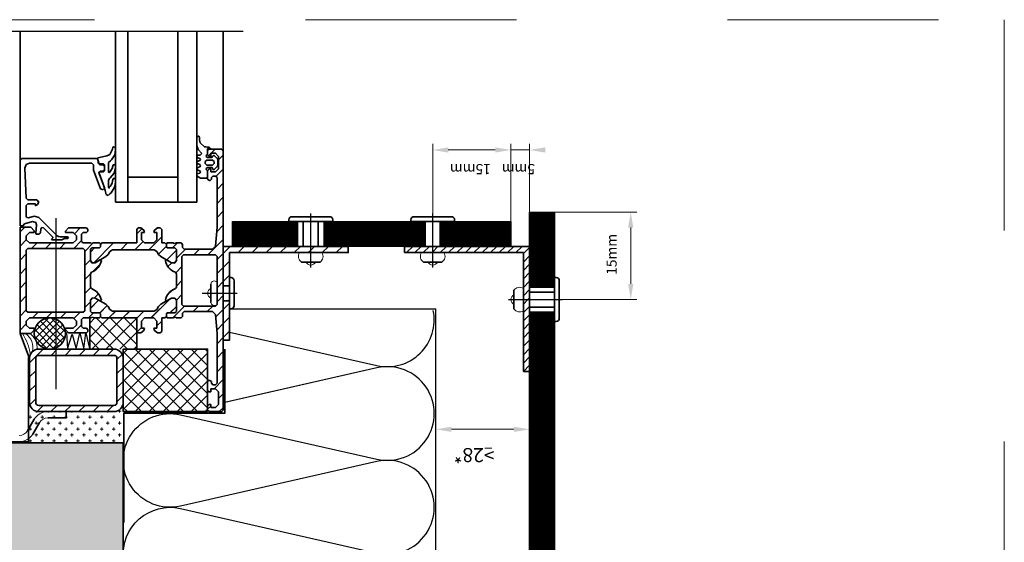
# Model space of a CAD drawing. Extents: x -1683 to -1189, y -1206 to -826.
# Drawn here: x -1504 to -1189, y -993 to -826 of the extents above; entities that cross this region are included whole.
import ezdxf

# ---------------------------------------------------------------- set-up
doc = ezdxf.new("R2010")
doc.units = 0
doc.header["$MEASUREMENT"] = 0
doc.linetypes.add('DASHDOT', pattern=[852.5, 680, -77.5, 17.5, -77.5])
doc.linetypes.add('DASHED', pattern=[135, 67.5, -67.5])
for name, color, linetype in [('LAYER01', 213, 'Continuous'), ('LAYER111', 7, 'Continuous'), ('LAYER49', 213, 'Continuous'), ('LAYER98', 7, 'Continuous')]:
    doc.layers.add(name, color=color, linetype=linetype)

# ---------------------------------------------------------------- blocks, each defined once
blk = doc.blocks.new('HATCH-CA_U_84')
at = {"layer": 'LAYER01', "color": 213, "linetype": 'Continuous', "lineweight": 13}
for points in [[(5462.71, 911.85), (5460.81, 913.75)], [(5467.2, 911.85), (5465.2, 913.85)], [(5471.69, 911.85), (5469.69, 913.85)], [(5478.59, 909.44), (5474.18, 913.85)], [(5460.59, 909.48), (5458.64, 911.42)], [(5460.59, 904.99), (5458.59, 906.99)], [(5478.59, 904.95), (5476.59, 906.95)], [(5460.59, 900.5), (5458.59, 902.5)], [(5478.59, 900.46), (5476.59, 902.46)], [(5460.59, 896.01), (5458.59, 898.01)], [(5478.59, 895.97), (5476.59, 897.97)], [(5460.59, 891.52), (5458.59, 893.52)], [(5478.59, 891.48), (5476.59, 893.48)], [(5460.59, 887.03), (5458.59, 889.03)], [(5478.59, 886.99), (5476.59, 888.99)], [(5463.77, 883.85), (5461.77, 885.85)], [(5468.26, 883.85), (5466.26, 885.85)], [(5472.75, 883.85), (5470.75, 885.85)], [(5476.92, 884.16), (5475.24, 885.85)]]:
    blk.add_lwpolyline(points, dxfattribs=at)
blk = doc.blocks.new('HATCH-CB_U_84')
at = {"layer": 'LAYER01', "color": 213, "linetype": 'Continuous', "lineweight": 13}
for points in [[(5449.69, 913.57), (5448.74, 913.57)], [(5449.22, 913.09), (5449.22, 914.05)], [(5453.5, 913.57), (5452.55, 913.57)], [(5453.03, 913.09), (5453.03, 914.05)], [(5457.31, 913.57), (5456.36, 913.57)], [(5456.84, 913.09), (5456.84, 914.05)], [(5460.32, 913.57), (5460.17, 913.57)], [(5460.65, 913.7), (5460.65, 914.05)], [(5451.6, 911.67), (5450.65, 911.67)], [(5451.12, 911.19), (5451.12, 912.14)], [(5455.41, 911.67), (5454.46, 911.67)], [(5454.93, 911.19), (5454.93, 912.14)], [(5458.7, 911.67), (5458.27, 911.67)], [(5458.74, 911.8), (5458.74, 912.14)], [(5449.69, 909.76), (5448.74, 909.76)], [(5449.22, 909.28), (5449.22, 910.24)], [(5451.6, 907.86), (5450.65, 907.86)], [(5451.12, 907.38), (5451.12, 908.33)], [(5453.5, 909.76), (5452.55, 909.76)], [(5453.03, 909.28), (5453.03, 910.24)], [(5455.41, 907.86), (5454.46, 907.86)], [(5454.93, 907.38), (5454.93, 908.33)], [(5457.31, 909.76), (5456.36, 909.76)], [(5456.84, 909.28), (5456.84, 910.24)], [(5458.59, 907.86), (5458.27, 907.86)], [(5449.69, 905.95), (5448.74, 905.95)], [(5449.22, 905.47), (5449.22, 906.43)], [(5451.6, 904.05), (5450.65, 904.05)], [(5451.12, 903.57), (5451.12, 904.52)], [(5453.5, 905.95), (5452.55, 905.95)], [(5453.03, 905.47), (5453.03, 906.43)], [(5455.41, 904.05), (5454.46, 904.05)], [(5454.93, 903.57), (5454.93, 904.52)], [(5457.31, 905.95), (5456.59, 905.95), (5456.36, 905.95)], [(5456.84, 905.47), (5456.84, 906.43)], [(5458.59, 904.05), (5458.27, 904.05)], [(5449.69, 902.14), (5448.74, 902.14)], [(5449.22, 901.66), (5449.22, 902.62)], [(5453.5, 902.14), (5452.55, 902.14)], [(5453.03, 901.66), (5453.03, 902.62)], [(5457.31, 902.14), (5456.59, 902.14), (5456.36, 902.14)], [(5456.84, 901.66), (5456.84, 902.06), (5456.84, 902.62)], [(5449.69, 898.33), (5448.74, 898.33)], [(5449.22, 897.85), (5449.22, 898.81)], [(5451.6, 900.24), (5450.65, 900.24)], [(5451.12, 899.76), (5451.12, 900.71)], [(5453.5, 898.33), (5452.55, 898.33)], [(5453.03, 897.85), (5453.03, 898.81)], [(5455.41, 900.24), (5454.46, 900.24)], [(5454.93, 899.76), (5454.93, 900.71)], [(5457.31, 898.33), (5456.36, 898.33)], [(5456.84, 897.85), (5456.84, 898.81)], [(5458.59, 900.24), (5458.27, 900.24)], [(5449.22, 894.04), (5449.22, 895)], [(5451.6, 896.43), (5450.65, 896.43)], [(5451.12, 895.95), (5451.12, 896.9)], [(5453.03, 894.04), (5453.03, 895)], [(5455.41, 896.43), (5454.46, 896.43)], [(5454.93, 895.95), (5454.93, 896.9)], [(5456.84, 894.04), (5456.84, 895)], [(5458.59, 896.43), (5458.27, 896.43)], [(5449.69, 894.52), (5448.74, 894.52)], [(5451.6, 892.62), (5450.65, 892.62)], [(5451.12, 892.14), (5451.12, 893.09)], [(5453.5, 894.52), (5452.55, 894.52)], [(5455.41, 892.62), (5454.46, 892.62)], [(5454.93, 892.14), (5454.93, 893.09)], [(5457.31, 894.52), (5456.36, 894.52)], [(5458.59, 892.62), (5458.27, 892.62)], [(5449.69, 890.71), (5448.74, 890.71)], [(5449.22, 890.23), (5449.22, 891.19)], [(5451.6, 888.81), (5450.65, 888.81)], [(5451.12, 888.33), (5451.12, 889.28)], [(5453.5, 890.71), (5452.55, 890.71)], [(5453.03, 890.23), (5453.03, 891.19)], [(5455.41, 888.81), (5454.46, 888.81)], [(5454.93, 888.33), (5454.93, 889.28)], [(5457.31, 890.71), (5456.36, 890.71)], [(5456.84, 890.23), (5456.84, 891.19)], [(5458.59, 888.81), (5458.27, 888.81)], [(5449.69, 886.9), (5448.74, 886.9)], [(5449.22, 886.42), (5449.22, 887.38)], [(5451.12, 884.52), (5451.12, 885.47)], [(5453.5, 886.9), (5452.55, 886.9)], [(5453.03, 886.42), (5453.03, 887.38)], [(5454.93, 884.52), (5454.93, 885.47)], [(5457.31, 886.9), (5456.36, 886.9)], [(5456.84, 886.42), (5456.84, 887.38)], [(5458.74, 884.52), (5458.74, 885.47)], [(5451.6, 885), (5450.65, 885)], [(5455.41, 885), (5454.46, 885)], [(5459.22, 885), (5458.27, 885)]]:
    blk.add_lwpolyline(points, dxfattribs=at)
blk = doc.blocks.new('HATCH-CC_U_84')
at = {"layer": 'LAYER01', "color": 213, "linetype": 'Continuous', "lineweight": 13}
for points in [[(5486.65, 914.85), (5484.65, 916.85)], [(5491.14, 914.85), (5489.14, 916.85)], [(5495.63, 914.85), (5493.63, 916.85)], [(5500.12, 914.85), (5498.12, 916.85)], [(5504.61, 914.85), (5502.61, 916.85)], [(5509.1, 914.85), (5507.1, 916.85)], [(5513.59, 914.85), (5511.59, 916.85)], [(5517.59, 915.34), (5516.08, 916.85)], [(5490.39, 911.11), (5488.59, 912.91)], [(5512.59, 911.36), (5510.79, 913.16)], [(5516.09, 912.35), (5515.89, 912.55)], [(5490.39, 906.62), (5488.59, 908.42)], [(5512.59, 906.87), (5510.79, 908.67)], [(5512.59, 902.38), (5510.79, 904.18)], [(5490.39, 902.13), (5488.59, 903.93)], [(5486.39, 897.15), (5483.79, 899.75)], [(5490.39, 897.64), (5488.38, 899.64)], [(5513.33, 897.15), (5510.79, 899.69)], [(5517.39, 897.58), (5515.5, 899.47)], [(5490.19, 893.35), (5488.59, 894.95)], [(5493.68, 894.35), (5491.88, 896.15)], [(5498.28, 894.24), (5496.37, 896.15)], [(5502.66, 894.35), (5500.86, 896.15)], [(5507.15, 894.35), (5505.35, 896.15)], [(5512.57, 893.42), (5509.84, 896.15)], [(5496.28, 891.75), (5494.96, 893.06)], [(5505.81, 891.2), (5503.36, 893.65)], [(5497.59, 867.99), (5495.82, 869.75)], [(5506.24, 868.32), (5505.02, 869.54)], [(5492.39, 864.21), (5488.59, 868.01)], [(5496.04, 865.05), (5494.23, 866.85)], [(5500.53, 865.05), (5498.73, 866.85)], [(5505.02, 865.05), (5503.02, 867.05)], [(5510.59, 863.97), (5507.71, 866.85)], [(5512.59, 866.46), (5510.99, 868.06)], [(5492.39, 859.72), (5490.59, 861.52)], [(5510.59, 859.48), (5508.79, 861.28)], [(5460.34, 855.85), (5459.34, 856.85)], [(5492.39, 855.23), (5490.59, 857.03)], [(5513.73, 851.85), (5508.79, 856.79)], [(5536.29, 856.23), (5535.67, 856.85)], [(5468.83, 851.85), (5465.89, 854.79)], [(5473.32, 851.85), (5471.32, 853.85)], [(5477.81, 851.85), (5475.81, 853.85)], [(5482.3, 851.85), (5480.3, 853.85)], [(5486.79, 851.85), (5484.71, 853.93)], [(5491.28, 851.85), (5488.9, 854.23)], [(5495.77, 851.85), (5493.77, 853.85)], [(5500.26, 851.85), (5498.26, 853.85)], [(5504.75, 851.85), (5502.75, 853.85)], [(5509.24, 851.85), (5507.24, 853.85)], [(5518.22, 851.85), (5516.11, 853.95)], [(5522.71, 851.85), (5520.71, 853.85)], [(5527.2, 851.85), (5525.2, 853.85)], [(5531.69, 851.85), (5529.69, 853.85)], [(5536.18, 851.85), (5533.83, 854.19)], [(5541.16, 855.85), (5540.47, 856.53)], [(5542.59, 854.42), (5541.29, 855.72)], [(5459.85, 851.85), (5458.59, 853.11)], [(5464.34, 851.85), (5462.84, 853.35)], [(5540.67, 851.85), (5539.17, 853.35)]]:
    blk.add_lwpolyline(points, dxfattribs=at)
blk = doc.blocks.new('HATCH-CD_U_84')
at = {"layer": 'LAYER01', "color": 213, "linetype": 'Continuous', "lineweight": 13}
for points in [[(5494.28, 891.71), (5491.64, 894.35)], [(5490.79, 886.22), (5488.59, 888.42)], [(5492.55, 888.95), (5490.12, 891.38)], [(5490.79, 881.73), (5488.59, 883.93)], [(5485.49, 878.05), (5484.14, 879.4)], [(5490.79, 877.24), (5488.48, 879.55)], [(5485.29, 873.76), (5485.06, 873.99)], [(5487.5, 871.55), (5486, 873.05)], [(5494.61, 868.93), (5488.59, 874.95)], [(5492.2, 866.85), (5490.19, 868.86)]]:
    blk.add_lwpolyline(points, dxfattribs=at)
blk = doc.blocks.new('-FENSTER_U_M_84')
at = {"layer": 'LAYER01', "color": 134, "linetype": 'Continuous', "lineweight": 35}
for points in [[(0, 55.5), (0, 96.74)], [(30.5, 42.03), (30.5, 96.74)], [(34.5, 42.03), (34.5, 96.74)], [(50.5, 42.03), (50.5, 96.74)], [(56.5, 42.03), (56.5, 96.74)], [(65, 58.5), (65, 96.74)], [(56.5, 62.74), (56.93, 63.17)], [(56.93, 63.17), (57.15, 63.11)], [(57.15, 63.11), (57.35, 62.74)], [(56.5, 60.11), (56.5, 62.74)], [(56.98, 58.86), (56.5, 60.11)], [(57.35, 62.74), (57.45, 61.84)], [(57.45, 61.84), (57.58, 61.01)], [(57.58, 61.01), (58.95, 59.79)], [(27.73, 56.84), (25.36, 56.36)], [(28.45, 57.19), (27.73, 56.84)], [(28.73, 57.33), (28.45, 57.19)], [(29.57, 59.01), (28.73, 57.33)], [(29.25, 55.62), (30.34, 57.18)], [(29.71, 59.61), (29.57, 59.01)], [(30.04, 59.79), (29.71, 59.61)], [(30.4, 59.67), (30.04, 59.79)], [(30.34, 57.18), (30.54, 58.8)], [(30.54, 58.8), (30.4, 59.67)], [(56.5, 56.69), (56.78, 57.1)], [(56.78, 57.1), (57.6, 57.1)], [(58.1, 57.62), (56.98, 58.86)], [(57.6, 57.1), (58.1, 57.62)], [(58.95, 59.79), (59.45, 59.69)], [(59.45, 59.69), (60.5, 59.6)], [(60, 57.3), (59.52, 56.96)], [(59.52, 56.96), (59.52, 56.65)], [(60.9, 59.2), (60, 59.2)], [(60, 59.2), (60, 57.3)], [(60.5, 59), (60, 58.5)], [(60, 58.5), (60, 57.2)], [(60, 57.2), (60.5, 56.7)], [(60.5, 59.6), (60.9, 59.2)], [(64.5, 59), (60.5, 59)], [(60.5, 56.7), (61, 56.7)], [(61, 56.7), (61, 57.7)], [(61, 57.7), (62.5, 57.7)], [(61.6, 56.7), (61.83, 57)], [(61.83, 57), (62.11, 56.92)], [(62.11, 56.92), (63.15, 55.88)], [(62.5, 57.7), (63.5, 56.7)], [(63.5, 56.7), (63.5, 52.7)], [(65, 58.5), (64.5, 59)], [(65, -24.5), (65, 58.5)], [(0.5, 56), (0, 55.5)], [(0, 55.5), (0, 39)], [(24.5, 56), (0.5, 56)], [(1.57, 52.94), (1.98, 54.04)], [(1.98, 54.04), (3.06, 54.5)], [(3.06, 54.5), (23, 54.5)], [(23, 54.5), (23.5, 54)], [(23.5, 54), (23.5, 52.43)], [(25, 55.5), (24.5, 56)], [(24.89, 56.22), (24.8, 56.01)], [(24.8, 56.01), (25.2, 54.52)], [(25.36, 56.36), (24.89, 56.22)], [(25, 54.5), (25, 55.5)], [(25.5, 54), (25, 54.5)], [(25.2, 54.52), (25.49, 54.3)], [(25.49, 54.3), (26.72, 54.3)], [(26.5, 54), (25.5, 54)], [(27, 53.5), (26.5, 54)], [(26.72, 54.3), (27, 53.99)], [(27, 53.99), (27, 52.01)], [(28.3, 54.69), (28.89, 55.31)], [(28.3, 51.8), (28.3, 54.69)], [(28.89, 55.31), (29.25, 55.62)], [(29.79, 53.98), (29.5, 52.81)], [(30.19, 54.1), (29.79, 53.98)], [(30.44, 53.98), (30.19, 54.1)], [(30.54, 53.08), (30.44, 53.98)], [(56.7, 56.36), (56.5, 56.69)], [(56.5, 54.7), (56.7, 55.05)], [(56.7, 54.36), (56.5, 54.7)], [(57.5, 56.05), (56.7, 56.36)], [(56.7, 55.05), (57.5, 55.36)], [(57.5, 54.05), (56.7, 54.36)], [(57.7, 55.7), (57.5, 56.05)], [(57.5, 55.36), (57.7, 55.7)], [(57.7, 53.7), (57.5, 54.05)], [(57.5, 53.36), (57.7, 53.7)], [(59.7, 55.5), (59.2, 55)], [(59.2, 55), (59.2, 54.4)], [(59.2, 54.4), (59.7, 53.9)], [(59.52, 56.65), (60, 56.3)], [(61.6, 55.5), (59.7, 55.5)], [(59.7, 53.9), (61.6, 53.9)], [(60, 56.3), (61.3, 56.3)], [(61.3, 56.3), (61.6, 56.6)], [(62.1, 55), (61.6, 55.5)], [(61.6, 53.9), (62.1, 54.4)], [(62.1, 54.4), (62.1, 55)], [(63.15, 55.88), (63.3, 55.52)], [(63.3, 53.88), (63.15, 53.53)], [(63.3, 55.52), (63.3, 53.88)], [(1.98, 43.28), (1.57, 52.94)], [(23.5, 52.43), (23.53, 52.32)], [(23.53, 52.32), (25.71, 46.33)], [(25.45, 51.7), (25.2, 51.44)], [(25.45, 51.7), (25.2, 51.44)], [(25.2, 51.44), (25.3, 51.17)], [(25.2, 51.44), (25.3, 51.17)], [(25.24, 51.52), (25.74, 52)], [(25.27, 51.33), (25.24, 51.52)], [(26.97, 46.67), (25.27, 51.33)], [(25.3, 51.17), (25.78, 50.02)], [(25.3, 51.17), (25.78, 50.02)], [(26.7, 51.7), (25.45, 51.7)], [(25.74, 52), (26.5, 52)], [(26.5, 52), (27, 52.5)], [(27, 52.01), (26.7, 51.7)], [(27, 52.5), (27, 53.5)], [(28.4, 51.56), (28.3, 51.8)], [(28.58, 51.49), (28.4, 51.56)], [(28.78, 51.81), (28.58, 51.49)], [(28.77, 49.87), (30.15, 51.3)], [(29.5, 52.81), (28.78, 51.81)], [(30.15, 51.3), (30.54, 53.08)], [(56.5, 52.7), (56.7, 53.05)], [(56.7, 52.36), (56.5, 52.7)], [(56.5, 50.7), (56.7, 51.05)], [(56.7, 50.36), (56.5, 50.7)], [(56.7, 53.05), (57.5, 53.36)], [(57.5, 52.05), (56.7, 52.36)], [(56.7, 51.05), (57.5, 51.36)], [(57.7, 51.7), (57.5, 52.05)], [(57.5, 51.36), (57.7, 51.7)], [(60, 53.1), (59.52, 52.76)], [(59.52, 52.76), (59.52, 52.45)], [(59.52, 52.45), (60, 52.1)], [(61.3, 53.1), (60, 53.1)], [(60.5, 52.7), (60, 52.2)], [(60, 52.2), (60, 49.4)], [(60, 52.1), (60, 50)], [(61, 52.7), (60.5, 52.7)], [(61, 51.7), (61, 52.7)], [(62.5, 51.7), (61, 51.7)], [(61.2, 49.9), (61.7, 50.4)], [(61.51, 53.01), (61.3, 53.1)], [(61.67, 52.51), (61.51, 53.01)], [(61.93, 52.4), (61.67, 52.51)], [(61.7, 50.4), (62.5, 50.4)], [(62.11, 52.49), (61.93, 52.4)], [(63.15, 53.53), (62.11, 52.49)], [(63.5, 52.7), (62.5, 51.7)], [(62.5, 50.4), (63, 49.9)], [(25.78, 50.02), (26.31, 48.6)], [(25.78, 50.02), (26.31, 48.6)], [(26.31, 48.6), (26.79, 47.18)], [(26.31, 48.6), (26.79, 47.18)], [(28.3, 49.04), (28.63, 49.6)], [(28.3, 46.86), (28.3, 49.04)], [(28.63, 49.6), (28.77, 49.87)], [(29.19, 47.62), (28.88, 47.18)], [(29.44, 48.12), (29.19, 47.62)], [(29.62, 48.77), (29.44, 48.12)], [(29.63, 49.1), (29.62, 48.94)], [(29.62, 48.94), (29.62, 48.77)], [(29.74, 49.52), (29.63, 49.23)], [(29.63, 49.23), (29.63, 49.1)], [(30.14, 49.67), (29.74, 49.52)], [(30.4, 49.55), (30.14, 49.67)], [(30.28, 47.19), (30.43, 47.8)], [(30.54, 49.01), (30.4, 49.55)], [(30.43, 47.8), (30.51, 48.4)], [(30.51, 48.4), (30.54, 49.01)], [(34.5, 50.03), (50.5, 50.03)], [(57.7, 49.7), (56.7, 50.36)], [(59.7, 49.7), (57.7, 49.7)], [(60, 50), (59.7, 49.7)], [(60, 49.4), (60.7, 48.9)], [(60.7, 48.9), (61.2, 49.4)], [(61.2, 49.4), (61.2, 49.9)], [(63, 49.9), (63, 34)], [(25.71, 46.33), (26.5, 46)], [(26.5, 46), (27, 46.48)], [(26.79, 47.18), (27.22, 45.72)], [(27, 46.48), (26.97, 46.67)], [(27.22, 45.72), (27.54, 44.44)], [(27.54, 44.44), (28.19, 44.19)], [(28.19, 44.19), (28.42, 44.36)], [(28.37, 46.61), (28.3, 46.86)], [(28.42, 44.36), (28.49, 44.46)], [(28.51, 46.76), (28.46, 46.61)], [(28.49, 44.46), (28.68, 44.65)], [(28.88, 47.18), (28.51, 46.76)], [(28.68, 44.65), (29.11, 45.07)], [(29.11, 45.07), (29.49, 45.56)], [(29.49, 45.56), (29.81, 46.07)], [(29.81, 46.07), (30.08, 46.62)], [(30.08, 46.62), (30.28, 47.19)], [(2.48, 42.8), (1.98, 43.28)], [(2, 41), (2.5, 41.5)], [(2, 37.47), (2, 41)], [(5.31, 42.8), (2.48, 42.8)], [(2.5, 41.5), (4.9, 41.5)], [(4.9, 41.5), (4.9, 40.9)], [(4.9, 40.9), (5.53, 41.27)], [(6, 42), (5.31, 42.8)], [(5.53, 41.27), (6, 42)], [(30.5, 42.03), (56.5, 42.03)], [(0, 39), (0, 34.5)], [(1, 34.62), (1.37, 35.1)], [(1.37, 35.1), (3.99, 35.81)], [(2.13, 37.14), (2, 37.47)], [(2.63, 36.99), (2.13, 37.14)], [(4.57, 37.51), (2.63, 36.99)], [(3.99, 35.81), (4.99, 35.51)], [(6.02, 37.12), (4.57, 37.51)], [(4.99, 35.51), (5.24, 34.75)], [(5.24, 34.75), (5, 31.99)], [(11.49, 31.65), (6.02, 37.12)], [(0, 34.5), (1, 34.5)], [(3.4, 34), (0, 34)], [(0, 34), (0, 0)], [(1, 34.5), (1, 34.62)], [(2, 31.3), (3, 32.3)], [(3, 32.3), (4.5, 32.3)], [(4.5, 32.9), (3.4, 34)], [(4.5, 32.3), (4.5, 32.9)], [(5, 31.99), (5.14, 31.8)], [(5.14, 31.8), (6.03, 31.8)], [(6.03, 31.8), (6.53, 32.26)], [(6.53, 32.26), (6.63, 33.51)], [(6.63, 33.51), (6.96, 33.94)], [(6.96, 33.94), (7.48, 33.82)], [(7.48, 33.82), (10.47, 30.83)], [(11.88, 31.31), (11.49, 31.65)], [(15.5, 33.8), (14.5, 32.8)], [(14.5, 32.8), (14.5, 32.3)], [(14.5, 32.3), (17, 32.3)], [(21.2, 33.8), (15.5, 33.8)], [(17, 32.3), (18, 31.3)], [(19.7, 31.8), (20.2, 32.3)], [(19.7, 29.5), (19.7, 31.8)], [(20.2, 32.3), (21.2, 32.3)], [(21.7, 33.3), (21.2, 33.8)], [(21.2, 32.3), (21.7, 32.8)], [(21.7, 32.8), (21.7, 33.3)], [(37.8, 33.8), (37.3, 33.3)], [(37.3, 33.3), (37.3, 29)], [(38.63, 33.8), (37.8, 33.8)], [(39.6, 33.06), (38.63, 33.8)], [(38.8, 30), (38.8, 32.3)], [(38.8, 32.3), (39.8, 32.3)], [(39.8, 32.3), (39.6, 33.06)], [(43, 33.06), (42.8, 32.3)], [(42.8, 32.3), (43.8, 32.3)], [(43.97, 33.8), (43, 33.06)], [(43.8, 32.3), (43.8, 30)], [(44.8, 33.8), (43.97, 33.8)], [(45.3, 33.3), (44.8, 33.8)], [(45.3, 29), (45.3, 33.3)], [(63, 34), (62.57, 27.93)], [(2, 30), (2, 31.3)], [(3, 29), (2, 30)], [(9, 29), (3, 29)], [(10, 29), (9, 29)], [(17, 29), (10, 29)], [(10.51, 30.61), (10.02, 30.15)], [(10.02, 30.15), (10.13, 30)], [(10.13, 30), (13.4, 30)], [(10.47, 30.83), (10.51, 30.61)], [(12.29, 31.06), (11.88, 31.31)], [(12.78, 30.94), (12.29, 31.06)], [(13.27, 30.9), (12.78, 30.94)], [(15.23, 30.9), (13.27, 30.9)], [(13.4, 30), (14.18, 30.4)], [(14.18, 30.4), (15.23, 30.4)], [(15.42, 30.82), (15.23, 30.9)], [(15.23, 30.4), (15.42, 30.48)], [(15.5, 30.65), (15.42, 30.82)], [(15.42, 30.48), (15.5, 30.65)], [(18, 30), (17, 29)], [(18, 31.3), (18, 30)], [(20.2, 29), (19.7, 29.5)], [(22.5, 29), (20.2, 29)], [(22.77, 28.8), (22.5, 29)], [(23.5, 29), (22.77, 28.8)], [(25.4, 29), (23.5, 29)], [(25.7, 28.7), (25.4, 29)], [(26.2, 29), (25.7, 28.5)], [(25.7, 27.7), (25.7, 28.7)], [(25.7, 28.5), (25.7, 27.7)], [(37.3, 29), (26.2, 29)], [(39.8, 29), (38.8, 30)], [(42.8, 29), (39.8, 29)], [(43.8, 30), (42.8, 29)], [(46.3, 29), (45.3, 29)], [(46.8, 28.5), (46.3, 29)], [(47.1, 29), (46.8, 28.7)], [(46.8, 28.7), (46.8, 27.7)], [(46.8, 27.7), (46.8, 28.5)], [(49, 29), (47.1, 29)], [(49.27, 28.8), (49, 29)], [(50, 29), (49.27, 28.8)], [(51.5, 29), (50, 29)], [(52, 28.5), (51.5, 29)], [(52, 27.5), (52, 28.5)], [(2, 26.7), (2.5, 27.2)], [(2, 17), (2, 26.7)], [(2.5, 27.2), (20.2, 27.2)], [(20.2, 27.2), (20.7, 26.7)], [(20.7, 26.7), (20.7, 7.3)], [(23, 27.4), (22.5, 26.9)], [(22.5, 26.9), (23, 27.4)], [(22.5, 26.9), (22.5, 23.36)], [(22.5, 23.36), (22.5, 26.9)], [(25.4, 27.4), (23, 27.4)], [(23, 27.4), (25.4, 27.4)], [(25.7, 27.7), (25.4, 27.4)], [(25.4, 27.4), (25.7, 27.7)], [(27.43, 24.62), (28.23, 25.33)], [(28.23, 25.33), (28.75, 26.3)], [(28.75, 26.3), (29.61, 26.8)], [(29.61, 26.8), (42.89, 26.8)], [(42.89, 26.8), (43.75, 26.3)], [(43.75, 26.3), (44.27, 25.33)], [(44.27, 25.33), (45.07, 24.62)], [(46.8, 27.7), (47.1, 27.4)], [(47.1, 27.4), (46.8, 27.7)], [(47.1, 27.4), (49.5, 27.4)], [(49.5, 27.4), (47.1, 27.4)], [(49.5, 27.4), (50, 26.9)], [(50, 26.9), (49.5, 27.4)], [(50, 26.9), (50, 23.36)], [(50, 23.36), (50, 26.9)], [(51.8, 24.7), (52.3, 25.2)], [(52.5, 27), (52, 27.5)], [(52.3, 25.2), (62.5, 25.2)], [(61.57, 27), (52.5, 27)], [(62.57, 27.93), (61.57, 27)], [(62.5, 25.2), (63, 24.7)], [(22.5, 23.36), (23.21, 22.54)], [(22.95, 22.66), (22.5, 23.36)], [(24.03, 22.66), (22.95, 22.66)], [(23.21, 22.54), (24.03, 22.66)], [(24.03, 22.66), (27.43, 24.62)], [(25.55, 23.54), (24.03, 22.66)], [(25.3, 21.58), (25.62, 22.15)], [(25.85, 23.54), (25.55, 23.54)], [(25.62, 22.15), (25.86, 22.74)], [(26, 23.28), (25.85, 23.54)], [(25.86, 22.74), (26, 23.28)], [(45.07, 24.62), (48.47, 22.66)], [(46.65, 23.54), (46.5, 23.28)], [(46.5, 23.28), (46.64, 22.74)], [(46.64, 22.74), (46.88, 22.15)], [(46.95, 23.54), (46.65, 23.54)], [(46.88, 22.15), (47.2, 21.58)], [(48.47, 22.66), (46.95, 23.54)], [(49.29, 22.54), (48.47, 22.66)], [(48.47, 22.66), (49.55, 22.66)], [(50, 23.36), (49.29, 22.54)], [(49.55, 22.66), (50, 23.36)], [(51.8, 9.3), (51.8, 24.7)], [(63, 24.7), (63, 9.3)], [(22.5, 19.14), (22.81, 19.6)], [(22.5, 14.86), (22.5, 19.14)], [(22.81, 19.6), (23.4, 19.86)], [(23.4, 19.86), (23.96, 20.19)], [(23.96, 20.19), (24.47, 20.59)], [(24.47, 20.59), (24.92, 21.06)], [(24.92, 21.06), (25.3, 21.58)], [(47.2, 21.58), (47.58, 21.06)], [(47.58, 21.06), (48.03, 20.59)], [(48.03, 20.59), (48.54, 20.19)], [(48.54, 20.19), (49.1, 19.86)], [(49.1, 19.86), (49.69, 19.6)], [(49.69, 19.6), (50, 19.14)], [(50, 19.14), (50, 14.86)], [(2, 7.3), (2, 17)], [(22.81, 14.4), (22.5, 14.86)], [(23.4, 14.14), (22.81, 14.4)], [(23.96, 13.81), (23.4, 14.14)], [(24.47, 13.41), (23.96, 13.81)], [(24.92, 12.94), (24.47, 13.41)], [(25.3, 12.42), (24.92, 12.94)], [(47.58, 12.94), (47.2, 12.42)], [(48.03, 13.41), (47.58, 12.94)], [(48.54, 13.81), (48.03, 13.41)], [(49.1, 14.14), (48.54, 13.81)], [(49.69, 14.4), (49.1, 14.14)], [(50, 14.86), (49.69, 14.4)], [(22.5, 10.64), (23.21, 11.46)], [(22.5, 10.64), (23.21, 11.46)], [(22.5, 7.1), (22.5, 10.64)], [(22.5, 7.1), (22.5, 10.64)], [(23.21, 11.46), (24.03, 11.34)], [(23.21, 11.46), (24.03, 11.34)], [(24.03, 11.34), (25.55, 10.46)], [(24.03, 11.34), (27.43, 9.38)], [(25.62, 11.85), (25.3, 12.42)], [(25.55, 10.46), (25.85, 10.46)], [(25.86, 11.26), (25.62, 11.85)], [(25.85, 10.46), (26, 10.72)], [(26, 10.72), (25.86, 11.26)], [(45.07, 9.38), (48.47, 11.34)], [(46.64, 11.26), (46.5, 10.72)], [(46.5, 10.72), (46.65, 10.46)], [(46.88, 11.85), (46.64, 11.26)], [(46.65, 10.46), (46.95, 10.46)], [(47.2, 12.42), (46.88, 11.85)], [(46.95, 10.46), (48.47, 11.34)], [(48.47, 11.34), (49.55, 11.34)], [(48.47, 11.34), (49.55, 11.34)], [(49.55, 11.34), (50, 10.64)], [(49.55, 11.34), (50, 10.64)], [(50, 10.64), (50, 7.1)], [(50, 10.64), (50, 7.1)], [(2.5, 6.8), (2, 7.3)], [(20.2, 6.8), (2.5, 6.8)], [(20.7, 7.3), (20.2, 6.8)], [(23, 6.6), (22.5, 7.1)], [(23, 6.6), (22.5, 7.1)], [(25.4, 6.6), (23, 6.6)], [(25.4, 6.6), (23, 6.6)], [(25.7, 6.3), (25.4, 6.6)], [(25.7, 6.3), (25.4, 6.6)], [(25.7, 5.3), (25.7, 6.3)], [(25.7, 5.5), (25.7, 6.3)], [(27.43, 9.38), (28.23, 8.67)], [(28.23, 8.67), (28.75, 7.7)], [(28.75, 7.7), (29.61, 7.2)], [(29.61, 7.2), (42.89, 7.2)], [(42.89, 7.2), (43.75, 7.7)], [(43.75, 7.7), (44.27, 8.67)], [(44.27, 8.67), (45.07, 9.38)], [(47.1, 6.6), (46.8, 6.3)], [(47.1, 6.6), (46.8, 6.3)], [(46.8, 6.3), (46.8, 5.3)], [(46.8, 6.3), (46.8, 5.5)], [(49.5, 6.6), (47.1, 6.6)], [(49.5, 6.6), (47.1, 6.6)], [(50, 7.1), (49.5, 6.6)], [(50, 7.1), (49.5, 6.6)], [(52.3, 8.8), (51.8, 9.3)], [(52, 6.5), (52.5, 7)], [(52, 5.5), (52, 6.5)], [(62.5, 8.8), (52.3, 8.8)], [(52.5, 7), (61.57, 7)], [(61.57, 7), (62.57, 6.07)], [(63, 9.3), (62.5, 8.8)], [(2, 4), (3, 5)], [(2, 2.7), (2, 4)], [(3, 5), (9, 5)], [(9, 5), (10, 5)], [(10, 5), (17, 5)], [(17, 5), (18, 4)], [(18, 4), (18, 2.7)], [(19.7, 4.5), (20.2, 5)], [(19.7, 2.2), (19.7, 4.5)], [(20.2, 5), (22.5, 5)], [(22.5, 5), (23.23, 5.2)], [(23.23, 5.2), (23.5, 5)], [(23.5, 5), (25.4, 5)], [(25.4, 5), (25.7, 5.3)], [(26.2, 5), (25.7, 5.5)], [(37.3, 5), (26.2, 5)], [(37.3, 0.7), (37.3, 5)], [(39.8, 5), (38.8, 4)], [(38.8, 4), (38.8, 1.7)], [(42.8, 5), (39.8, 5)], [(43.8, 4), (42.8, 5)], [(43.8, 1.7), (43.8, 4)], [(46.3, 5), (45.3, 5)], [(45.3, 5), (45.3, 0.7)], [(46.8, 5.5), (46.3, 5)], [(46.8, 5.3), (47.1, 5)], [(47.1, 5), (49, 5)], [(49, 5), (49.73, 5.2)], [(49.73, 5.2), (50, 5)], [(50, 5), (51.5, 5)], [(51.5, 5), (52, 5.5)], [(62.57, 6.07), (63, 0)], [(3, 1.7), (2, 2.7)], [(4.5, 1.7), (3, 1.7)], [(3.4, 0), (4.5, 1.1)], [(4.5, 1.1), (4.5, 1.7)], [(17, 1.7), (14.5, 1.7)], [(14.5, 1.7), (14.5, 1.2)], [(14.5, 1.2), (15.5, 0.2)], [(15.5, 0.2), (21.2, 0.2)], [(18, 2.7), (17, 1.7)], [(20.2, 1.7), (19.7, 2.2)], [(21.2, 1.7), (20.2, 1.7)], [(21.7, 1.2), (21.2, 1.7)], [(21.2, 0.2), (21.7, 0.7)], [(21.7, 0.7), (21.7, 1.2)], [(37.8, 0.2), (37.3, 0.7)], [(38.63, 0.2), (37.8, 0.2)], [(39.6, 0.94), (38.63, 0.2)], [(38.8, 1.7), (39.8, 1.7)], [(39.8, 1.7), (39.6, 0.94)], [(42.8, 1.7), (43.8, 1.7)], [(43, 0.94), (42.8, 1.7)], [(43.97, 0.2), (43, 0.94)], [(44.8, 0.2), (43.97, 0.2)], [(45.3, 0.7), (44.8, 0.2)], [(0, 0), (3.4, 0)], [(63, 0), (63, -15.9)], [(60.5, -14.9), (60, -15.4)], [(60, -15.4), (60, -18.2)], [(61.2, -15.4), (60.5, -14.9)], [(61.2, -15.9), (61.2, -15.4)], [(60, -18.2), (60.5, -18.7)], [(60.5, -18.7), (61, -18.7)], [(61, -18.7), (61, -17.7)], [(61, -17.7), (62.5, -17.7)], [(61.7, -16.4), (61.2, -15.9)], [(62.5, -16.4), (61.7, -16.4)], [(63, -15.9), (62.5, -16.4)], [(62.5, -17.7), (63.5, -18.7)], [(63.5, -18.7), (63.5, -22.7)], [(60.5, -22.7), (60, -23.2)], [(60, -23.2), (60, -24.5)], [(60, -24.5), (60.5, -25)], [(61, -22.7), (60.5, -22.7)], [(60.5, -25), (64.5, -25)], [(61, -23.7), (61, -22.7)], [(62.5, -23.7), (61, -23.7)], [(63.5, -22.7), (62.5, -23.7)], [(64.5, -25), (65, -24.5)]]:
    blk.add_lwpolyline(points, dxfattribs=at)
at = {"layer": 'LAYER01', "color": 134, "linetype": 'Continuous'}
for p in [(61.6, 56.6), (28.46, 46.61)]:
    blk.add_point(p, dxfattribs=at)
blk = doc.blocks.new('_D---BLQ_U_84')
at = {"layer": 'LAYER01', "linetype": 'Continuous', "lineweight": 5}
for points in [[(5453.77, 778.85), (5452.1, 778.85), (5452.93, 783.85)], [(5453.77, 758.85), (5452.93, 753.85), (5452.1, 758.85)]]:
    blk.add_hatch(color=7, dxfattribs=at).paths.add_polyline_path(points, flags=0)
at = {"layer": 'LAYER01', "color": 7, "linetype": 'Continuous', "lineweight": 18}
for points in [[(5460.98, 783.85), (5450.93, 783.85)], [(5452.93, 758.85), (5452.93, 778.85)], [(5442.43, 753.85), (5454.93, 753.85)]]:
    blk.add_lwpolyline(points, dxfattribs=at)
at = {"layer": 'LAYER01', "color": 7, "linetype": 'Continuous', "attachment_point": 7, "rotation": 90, "line_spacing_factor": 1.333333}
for s, insert, char_height in [('{\\fArial|b0|i0|c12|p0;>28*}', (5446.93, 765.08), 4.5), ('{\\fArial|b0|i0|c12|p0;_       }', (5446.43, 765.84), 3.24)]:
    blk.add_mtext(s, dxfattribs=dict(at, insert=insert, char_height=char_height))
blk = doc.blocks.new('HATCH-CJ_U_84')
at = {"layer": 'LAYER01', "color": 213, "linetype": 'Continuous', "lineweight": 13}
for points in [[(5477.88, 883.85), (5458.59, 864.55)], [(5473.39, 883.85), (5458.59, 869.04)], [(5468.9, 883.85), (5458.59, 873.53)], [(5464.41, 883.85), (5458.59, 878.02)], [(5459.92, 883.85), (5458.59, 882.51)], [(5478.59, 864.54), (5459.28, 883.85)], [(5478.59, 869.03), (5463.77, 883.85)], [(5478.59, 873.52), (5468.26, 883.85)], [(5478.59, 878.01), (5472.75, 883.85)], [(5478.59, 882.5), (5477.24, 883.85)], [(5478.59, 880.06), (5458.59, 860.06)], [(5478.59, 860.05), (5458.59, 880.05)], [(5477.3, 856.85), (5458.59, 875.56)], [(5478.59, 875.57), (5459.86, 856.85)], [(5472.81, 856.85), (5458.59, 871.07)], [(5478.59, 871.08), (5464.35, 856.85)], [(5468.32, 856.85), (5458.59, 866.58)], [(5478.59, 866.59), (5468.85, 856.85)], [(5463.83, 856.85), (5458.59, 862.09)], [(5478.59, 862.1), (5473.33, 856.85)], [(5459.34, 856.85), (5458.59, 857.6)], [(5478.59, 857.61), (5477.83, 856.85)]]:
    blk.add_lwpolyline(points, dxfattribs=at)
blk = doc.blocks.new('HATCH-CK_U_84')
at = {"layer": 'LAYER01', "color": 213, "linetype": 'Continuous', "lineweight": 13}
for points in [[(5511.47, 791.25), (5509.47, 793.25)], [(5511.47, 788.55), (5509.47, 790.55)], [(5511.47, 785.86), (5509.47, 787.86)], [(5511.47, 783.17), (5509.78, 784.85), (5509.47, 785.17)], [(5511.47, 780.47), (5509.47, 782.47)], [(5511.47, 777.78), (5509.47, 779.78)], [(5511.47, 775.08), (5509.47, 777.08)], [(5511.47, 772.39), (5509.47, 774.39)], [(5511.47, 769.69), (5509.47, 771.69)], [(5511.47, 767), (5509.47, 769)], [(5511.47, 764.31), (5509.47, 766.31)], [(5511.47, 761.61), (5509.47, 763.61)], [(5511.47, 758.92), (5509.47, 760.92)], [(5511.47, 756.22), (5509.47, 758.22)], [(5473.43, 753.85), (5471.47, 755.81)], [(5476.13, 753.85), (5474.13, 755.85)], [(5478.82, 753.85), (5476.82, 755.85)], [(5481.51, 753.85), (5479.51, 755.85)], [(5484.21, 753.85), (5482.21, 755.85)], [(5486.9, 753.85), (5484.9, 755.85)], [(5489.6, 753.85), (5487.6, 755.85)], [(5492.29, 753.85), (5490.29, 755.85)], [(5494.98, 753.85), (5494.47, 754.37), (5492.98, 755.85)], [(5497.68, 753.85), (5495.68, 755.85)], [(5500.37, 753.85), (5498.37, 755.85)], [(5503.07, 753.85), (5501.07, 755.85)], [(5505.76, 753.85), (5503.76, 755.85)], [(5508.46, 753.85), (5506.46, 755.85)], [(5511.15, 753.85), (5509.15, 755.85)]]:
    blk.add_lwpolyline(points, dxfattribs=at)
blk = doc.blocks.new('HATCH-CL_U_84')
at = {"layer": 'LAYER01', "color": 213, "linetype": 'Continuous', "lineweight": 13}
for points in [[(5484.3, 849.85), (5482.3, 851.85)], [(5488.79, 849.85), (5486.79, 851.85)], [(5493.28, 849.85), (5491.28, 851.85)], [(5502.26, 849.85), (5500.26, 851.85)], [(5506.75, 849.85), (5504.75, 851.85)], [(5511.47, 849.62), (5509.24, 851.85)], [(5511.47, 845.13), (5509.47, 847.13)], [(5511.47, 840.64), (5509.47, 842.64)], [(5511.47, 836.15), (5509.47, 838.15)], [(5511.47, 831.66), (5509.47, 833.66)], [(5511.47, 827.17), (5509.47, 829.17)], [(5511.47, 822.68), (5510.3, 823.85), (5509.47, 824.68)], [(5511.47, 818.19), (5509.47, 820.19)], [(5511.47, 813.7), (5509.47, 815.7)]]:
    blk.add_lwpolyline(points, dxfattribs=at)
blk = doc.blocks.new('HATCH-CM_U_84')
at = {"layer": 'LAYER01', "color": 213, "linetype": 'Continuous', "lineweight": 13}
for points in [[(5478.59, 887.01), (5486.13, 894.55)], [(5478.59, 891.5), (5481.64, 894.55)], [(5488.59, 883.93), (5478.59, 893.93)], [(5478.59, 882.52), (5488.59, 892.52)], [(5488.59, 888.42), (5482.46, 894.55)], [(5488.59, 892.91), (5486.95, 894.55)], [(5488.48, 879.55), (5478.59, 889.44)], [(5480.11, 879.55), (5488.59, 888.03)], [(5483.99, 879.55), (5478.59, 884.95)], [(5484.6, 879.55), (5488.59, 883.54)], [(5479.5, 879.55), (5478.59, 880.46)]]:
    blk.add_lwpolyline(points, dxfattribs=at)
blk = doc.blocks.new('HATCH-CN_U_84')
at = {"layer": 'LAYER01', "color": 213, "linetype": 'Continuous', "lineweight": 13}
for points in [[(5482.73, 912.25), (5478.64, 908.16)], [(5484.87, 912.15), (5478.74, 906.02)], [(5486.4, 911.43), (5480.33, 905.36), (5479.45, 904.48)], [(5487.54, 904.29), (5486.47, 905.36), (5480.54, 911.3)], [(5487.55, 910.34), (5482.57, 905.36), (5480.55, 903.33)], [(5488.31, 905.76), (5482.01, 912.07)], [(5488.54, 907.78), (5484.03, 912.3)], [(5484.85, 902.49), (5481.98, 905.36), (5478.73, 908.61)], [(5486.39, 903.2), (5484.23, 905.36), (5479.44, 910.15)], [(5488.32, 908.86), (5484.82, 905.36), (5482.02, 902.56)], [(5482.7, 902.4), (5479.74, 905.36), (5478.64, 906.46)], [(5488.54, 906.84), (5487.06, 905.36), (5484.05, 902.34)]]:
    blk.add_lwpolyline(points, dxfattribs=at)
blk = doc.blocks.new('HATCH-CO_U_84')
at = {"layer": 'LAYER01', "color": 213, "linetype": 'Continuous', "lineweight": 13}
for points in [[(5492.58, 888.99), (5490.15, 891.42)], [(5494.31, 891.75), (5491.71, 894.35)], [(5512.59, 886.94), (5506.25, 893.28)], [(5510.99, 893.03), (5509.67, 894.35)], [(5490.79, 886.29), (5488.59, 888.49)], [(5490.79, 881.8), (5488.59, 884)], [(5512.59, 882.45), (5510.39, 884.65)], [(5485.56, 878.05), (5484.17, 879.43)], [(5490.79, 877.31), (5488.55, 879.55)], [(5513.04, 877.51), (5510.39, 880.16)], [(5517.14, 877.9), (5515.49, 879.55)], [(5514.51, 871.55), (5510.39, 875.67)], [(5485.29, 873.83), (5485.11, 874)], [(5487.57, 871.55), (5486.07, 873.05)], [(5494.52, 869.09), (5488.59, 875.02)], [(5511.52, 870.05), (5508.96, 872.6)], [(5510.23, 866.85), (5507.14, 869.93)], [(5492.27, 866.85), (5490.19, 868.93)]]:
    blk.add_lwpolyline(points, dxfattribs=at)
blk = doc.blocks.new('IT5E11___U_84')
at = {"layer": 'LAYER01', "color": 7, "linetype": 'Continuous', "insert": (-6.1, 0), "char_height": 3.24, "attachment_point": 7, "line_spacing_factor": 1.333333}
blk.add_mtext('{\\fArial|b0|i0|c12|p0;15mm}', dxfattribs=at)
blk = doc.blocks.new('_D---BOP_U_84')
at = {"layer": 'LAYER01', "linetype": 'Continuous', "lineweight": 5}
for points in [[(5499.47, 720.66), (5494.47, 721.5), (5499.47, 722.33)], [(5517.47, 720.66), (5517.47, 722.33), (5522.47, 721.5)]]:
    blk.add_hatch(color=7, dxfattribs=at).paths.add_polyline_path(points, flags=0)
at = {"layer": 'LAYER01', "color": 7, "linetype": 'Continuous', "lineweight": 18}
for points in [[(5494.47, 748.85), (5494.47, 719.5)], [(5522.47, 748.85), (5522.47, 719.5)], [(5517.47, 721.5), (5499.47, 721.5)]]:
    blk.add_lwpolyline(points, dxfattribs=at)
at = {"layer": 'LAYER01'}
blk.add_blockref('IT5E11___U_84', (5508.47, 726), dxfattribs=at)
blk = doc.blocks.new('IT5E11___U_842')
at = {"layer": 'LAYER01', "color": 7, "linetype": 'Continuous', "insert": (-6.1, 0), "char_height": 3.24, "attachment_point": 7, "line_spacing_factor": 1.333333}
blk.add_mtext('{\\fArial|b0|i0|c12|p0;15mm}', dxfattribs=at)
blk = doc.blocks.new('IT5E11___U_843')
at = {"layer": 'LAYER01', "color": 7, "linetype": 'Continuous', "insert": (-4.88, 0), "char_height": 3.24, "attachment_point": 7, "line_spacing_factor": 1.333333}
blk.add_mtext('{\\fArial|b0|i0|c12|p0;5mm}', dxfattribs=at)
blk = doc.blocks.new('_D---BOQ_U_84')
at = {"layer": 'LAYER01', "linetype": 'Continuous', "lineweight": 5}
for points in [[(5543.16, 779.85), (5541.49, 779.85), (5542.32, 784.85)], [(5543.16, 764.85), (5542.32, 759.85), (5541.49, 764.85)], [(5541.49, 748.85), (5542.32, 753.85), (5543.16, 748.85)]]:
    blk.add_hatch(color=7, dxfattribs=at).paths.add_polyline_path(points, flags=0)
at = {"layer": 'LAYER01', "color": 7, "linetype": 'Continuous', "lineweight": 18}
for points in [[(5514.97, 784.85), (5544.32, 784.85)], [(5542.32, 779.85), (5542.32, 764.85)], [(5514.97, 759.85), (5544.32, 759.85)], [(5542.32, 759.85), (5542.32, 753.85)], [(5514.97, 753.85), (5544.32, 753.85)]]:
    blk.add_lwpolyline(points, dxfattribs=at)
at = {"layer": 'LAYER01', "rotation": 90}
for name, p in [('IT5E11___U_842', (5537.82, 772.35)), ('IT5E11___U_843', (5537.82, 757))]:
    blk.add_blockref(name, p, dxfattribs=at)
blk = doc.blocks.new('2-300____U_84')
at = {"layer": 'LAYER111', "linetype": 'Continuous', "lineweight": 5}
blk.add_hatch(color=253, dxfattribs=at).paths.add_polyline_path([(239.17, -100), (0, -100), (0, 0), (239.17, 0)], flags=0)
at = {"layer": 'LAYER49', "linetype": 'Continuous', "lineweight": 13}
h = blk.add_hatch(dxfattribs=at)
h.set_pattern_fill('~A--G#X~', color=213, style=0, pattern_type=0)
h.set_pattern_definition([(180, (-1415.09985, -890.53156), (-4e-17, -0.30000001), [])])
h.paths.add_polyline_path([(310.05, -155.75), (302.05, -155.75), (302.05, -135), (310.05, -135)], flags=0)
h = blk.add_hatch(dxfattribs=at)
h.set_pattern_fill('~A--G#X~', color=213, style=0, pattern_type=0)
h.set_pattern_definition([(180, (-1374.24976, -890.53156), (-4e-17, -0.30000001), [])])
h.paths.add_polyline_path([(310.05, -196.6), (302.05, -196.6), (302.05, -164.25), (310.05, -164.25)], flags=0)
h = blk.add_hatch(dxfattribs=at)
h.set_pattern_fill('~A--G#X~', color=213, style=0, pattern_type=0)
h.set_pattern_definition([(180, (-1346.84985, -890.53156), (-4e-17, -0.30000001), [])])
h.paths.add_polyline_path([(310.05, -224), (302.05, -224), (302.05, -201.4), (310.05, -201.4)], flags=0)
h = blk.add_hatch(dxfattribs=at)
h.set_pattern_fill('~A--G#X~', color=213, style=0, pattern_type=0)
h.set_pattern_definition([(90, (-1332.84985, -1041.61096), (-0.30000001, 2e-17), [])])
h.paths.add_polyline_path([(158.97, -238), (158.97, -230), (281.05, -230), (281.05, -238)], flags=0)
h = blk.add_hatch(dxfattribs=at)
h.set_pattern_fill('~A--G#X~', color=213, style=0, pattern_type=0)
h.set_pattern_definition([(90, (-1332.84985, -911.53156), (-0.30000001, 2e-17), [])])
h.paths.add_polyline_path([(289.05, -238), (289.05, -230), (313.05, -230), (313.05, -238)], flags=0)
at = {"layer": 'LAYER01', "color": 134, "linetype": 'Continuous', "lineweight": 35}
for points in [[(239.17, -100), (239.17, 0)], [(266.54, -69.69), (239.54, -69.69), (239.54, -36.79)], [(266.17, -70), (274.17, -67)], [(245.71, -73.26), (242.01, -71.04)], [(246.74, -71.54), (243.03, -69.33)], [(247.17, -75.83), (247.17, -81.79)], [(247.17, -81.79), (249.17, -81.79)], [(279.17, -89.3), (269.17, -89.3)], [(0, -100), (239.17, -100)], [(213.66, -100.22), (248.66, -100.22), (248.66, -132.45), (269.16, -132.45)], [(279.17, -104.3), (269.17, -104.3)], [(284.09, -128), (290, -128)], [(284.65, -132), (284.65, -134)], [(284.65, -132), (284.65, -134)], [(289.45, -132), (289.45, -134)], [(289.45, -132), (289.45, -134)], [(297.05, -157.05), (297.05, -162.95)], [(302.05, -155.75), (310.05, -155.75)], [(302.05, -157.6), (310.05, -157.6)], [(302.05, -162.4), (310.05, -162.4)], [(302.05, -164.25), (310.05, -164.25)], [(300.05, -228), (300.05, -190)], [(300.05, -190), (302.05, -190)], [(302.05, -230), (302.05, -190)], [(297.05, -201.95), (297.05, -196.05)], [(302.05, -196.6), (310.05, -196.6)], [(302.05, -196.6), (310.05, -196.6)], [(302.05, -201.4), (310.05, -201.4)], [(302.05, -201.4), (310.05, -201.4)], [(282.09, -225), (288, -225)], [(262.05, -228), (300.05, -228)], [(262.05, -230), (262.05, -228)], [(262.05, -230), (302.05, -230)], [(281.05, -230), (281.05, -238)], [(282.65, -230), (282.65, -238)], [(287.45, -230), (287.45, -238)], [(289.05, -230), (289.05, -238)]]:
    blk.add_lwpolyline(points, dxfattribs=at)
at = {"layer": 'LAYER01', "color": 92, "linetype": 'DASHDOT', "lineweight": 25}
for points in [[(370.9, 0), (370.9, -138.34)], [(311.09, -78.49), (256.31, -78.49)], [(287.05, -125.25), (287.05, -136.5)], [(295.27, -160), (312.55, -160)], [(295.27, -199), (312.55, -199)], [(285.05, -223.22), (285.05, -240.5)]]:
    blk.add_lwpolyline(points, dxfattribs=at)
at = {"layer": 'LAYER01', "color": 213, "linetype": 'Continuous', "lineweight": 13}
for points in [[(239.58, -66.75, 0.26371), (242.01, -71.04)], [(241.58, -66.75, 0.26371), (243.03, -69.33)], [(267.5, -70.31, 0.106528), (274.17, -67.74)], [(268.29, -70.88, 0.330723), (274.17, -68.7)], [(249.17, -75.83, 0.26371), (246.74, -71.54)], [(269.11, -72.43, 0.28687), (274.17, -70.08)], [(247.17, -75.83, 0.26371), (245.71, -73.26)], [(284.09, -128, 0.619378), (283.47, -130)], [(288.59, -128, 0.626098), (285.51, -128)], [(290.62, -130, 0.619378), (290, -128)], [(300.05, -156.42, 0.423414), (297.05, -157.05)], [(297.05, -158.46, 0.626097), (297.05, -161.54)], [(297.05, -162.95, 0.423414), (300.05, -163.58)], [(300.05, -195.42, 0.423414), (297.05, -196.05)], [(297.05, -197.46, 0.626097), (297.05, -200.54)], [(297.05, -201.95, 0.423414), (300.05, -202.58)], [(282.09, -225, 0.423414), (281.47, -228)], [(286.59, -225, 0.626098), (283.51, -225)], [(288.62, -228, 0.423414), (288, -225)]]:
    blk.add_lwpolyline(points, format="xyb", dxfattribs=at)
at = {"layer": 'LAYER01', "color": 134, "linetype": 'Continuous', "lineweight": 35}
for points in [[(249.17, -73), (249.17, -97, 0.414214), (252.17, -100), (266.17, -100, 0.414214), (269.17, -97), (269.17, -73, 0.414214), (266.17, -70), (252.17, -70, 0.414214), (249.17, -73)], [(251.17, -73), (251.17, -97, 0.414214), (252.17, -98), (266.17, -98, 0.414214), (267.17, -97), (267.17, -73, 0.414214), (266.17, -72), (252.17, -72, 0.414214), (251.17, -73)], [(283.05, -135.5), (291.05, -135.5, 0.414214), (292.05, -134.5), (292.05, -134), (282.05, -134), (282.05, -134.5, 0.414214), (283.05, -135.5)], [(311.55, -154), (311.55, -166, -0.414214), (310.55, -167), (310.05, -167), (310.05, -153), (310.55, -153, -0.414214), (311.55, -154)], [(311.55, -205), (311.55, -193, 0.414214), (310.55, -192), (310.05, -192), (310.05, -206), (310.55, -206, 0.414214), (311.55, -205)], [(279.05, -239.5), (291.05, -239.5, 0.414214), (292.05, -238.5), (292.05, -238), (278.05, -238), (278.05, -238.5, 0.414214), (279.05, -239.5)]]:
    blk.add_lwpolyline(points, format="xyb", close=True, dxfattribs=at)
at = {"layer": 'LAYER01', "color": 92, "linetype": 'Continuous', "lineweight": 25}
for points in [[(274.47, -81.81), (269.26, -82.12)], [(269.26, -82.12), (274.01, -83.62)], [(274.01, -83.62), (269.26, -84.95)], [(269.26, -84.95), (274.32, -86.17)], [(274.32, -86.17), (269.24, -87.4)], [(269.24, -87.4), (274.39, -88.03)], [(274.39, -88.03), (269.39, -89.16)], [(263.18, -181.18), (252.03, -132)], [(263.18, -181.18), (252.13, -132.45)], [(282.05, -134), (282.05, -200)], [(142.17, -200), (282.05, -200)]]:
    blk.add_lwpolyline(points, dxfattribs=at)
for points in [[(202.17, -100.06, -0.509973), (218.18, -118.32), (203.93, -181.18, 1.252176), (233.18, -181.18)], [(233.18, -181.18), (218.93, -118.32, -1.252187), (248.18, -118.32), (233.93, -181.18, 1.252176), (263.18, -181.18)], [(274.63, -134), (263.93, -181.18, 0.544595), (281.55, -199.2)]]:
    blk.add_lwpolyline(points, format="xyb", dxfattribs=at)
at = {"layer": 'LAYER01', "color": 134, "linetype": 'Continuous', "lineweight": 35}
for points in [[(249.17, -127), (269.17, -127), (269.17, -100), (249.17, -100)], [(300.05, -134), (272.05, -134), (272.05, -132), (302.05, -132), (302.05, -172), (300.05, -172)]]:
    blk.add_lwpolyline(points, close=True, dxfattribs=at)
blk.add_circle((274.15, -76.53), 5, dxfattribs=at)
at = {"layer": 'LAYER49', "color": 92, "linetype": 'Continuous', "lineweight": 25}
for points in [[(302.05, -155.75), (302.05, -135)], [(302.05, -135), (310.05, -135)], [(310.05, -135), (310.05, -155.75)], [(310.05, -155.75), (302.05, -155.75)], [(302.05, -196.6), (302.05, -164.25)], [(302.05, -164.25), (310.05, -164.25)], [(310.05, -164.25), (310.05, -196.6)], [(310.05, -196.6), (302.05, -196.6)], [(302.05, -224), (302.05, -201.4)], [(302.05, -201.4), (310.05, -201.4)], [(310.05, -201.4), (310.05, -224)], [(310.05, -224), (302.05, -224)], [(158.97, -230), (281.05, -230)], [(281.05, -230), (281.05, -238)], [(289.05, -230), (313.05, -230)], [(289.05, -238), (289.05, -230)], [(313.05, -230), (313.05, -238)], [(281.05, -238), (158.97, -238)], [(313.05, -238), (289.05, -238)]]:
    blk.add_lwpolyline(points, dxfattribs=at)
at = {"layer": 'LAYER01'}
for name in ['HATCH-CC_U_84', 'HATCH-CB_U_84', 'HATCH-CA_U_84', 'HATCH-CN_U_84', 'HATCH-CM_U_84', 'HATCH-CD_U_84', 'HATCH-CO_U_84', 'HATCH-CJ_U_84', 'HATCH-CL_U_84', 'HATCH-CK_U_84', '_D---BLQ_U_84', '_D---BOQ_U_84', '_D---BOP_U_84']:
    blk.add_blockref(name, (-5209.42, -983.85), dxfattribs=at)
at = {"layer": 'LAYER01', "rotation": 270}
blk.add_blockref('-FENSTER_U_M_84', (274.17, -67), dxfattribs=at)
blk = doc.blocks.new('DET-DUI2_84')
at = {"layer": 'LAYER98', "color": 7, "linetype": 'DASHED', "lineweight": 0}
blk.add_lwpolyline([(-1682.59, -1205.98), (-1682.59, -825.98), (-1188.99, -825.98), (-1188.99, -1205.98)], close=True, dxfattribs=at)
at = {"layer": 'LAYER98', "rotation": 90}
blk.add_blockref('2-300____U_84', (-1570.85, -1200.58), dxfattribs=at)

msp = doc.modelspace()

# ---------------------------------------------------------------- block references
at = {"layer": 'LAYER98'}
msp.add_blockref('DET-DUI2_84', (0, 0), dxfattribs=at)

doc.saveas('drawing.dxf')
